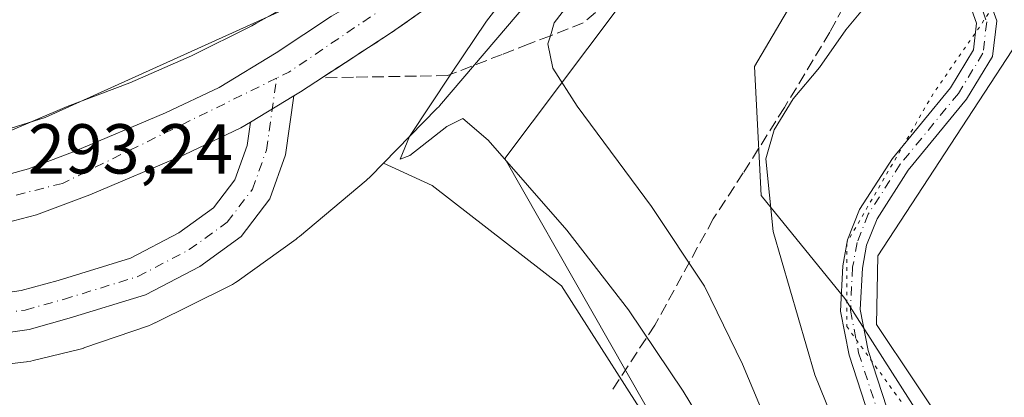
# Model space of a CAD drawing. Units: metres. Extents: x 618856 to 622348, y 4660036 to 4662409.
# Drawn here: x 620072 to 620212, y 4660223 to 4660277 of the extents above; entities that cross this region are included whole.
import ezdxf

# ---------------------------------------------------------------- set-up
doc = ezdxf.new("R2010")
doc.units = ezdxf.units.M
doc.header["$MEASUREMENT"] = 0
for name, pattern in [('DGN Style 3', [2.307223458686699, 1.648016756204785, -0.6592067024819142]), ('DGN Style 4', [2.6384748266838614, 1.318413404963828, -0.6592067024819142, 0.001648016756204785, -0.6592067024819142]), ('DGN Style 5', [1.1536117293433497, 0.4944050268614355, -0.6592067024819142])]:
    doc.linetypes.add(name, pattern=pattern)
for name, color, linetype, lineweight in [('Camino Cxs', 7, 'Continuous', 0), ('Camino eje', 30, 'DGN Style 4', 13), ('Carretera de calzada única Cxs', 7, 'Continuous', 13), ('Carretera de calzada única eje', 7, 'DGN Style 4', 0), ('Cultivos herbáceos CxS', 92, 'Continuous', 0), ('Curva de nivel normal', 30, 'Continuous', 0), ('Espacio natural protegido', 121, 'Continuous', 13), ('Espacio natural protegido CxS', 121, 'Continuous', 0), ('Núcleo urbano CxS', 7, 'Continuous', 0), ('Pastizal CxS', 92, 'Continuous', 0), ('Pista pavimentada Cxs', 135, 'Continuous', 0), ('Pista pavimentada eje', 135, 'DGN Style 4', 0), ('Rótulo de punto de cota en terreno', 7, 'Continuous', 0), ('Senda', 7, 'DGN Style 3', 0), ('Talud superficial', 30, 'DGN Style 3', 0), ('Vía pecuaria CxS', 92, 'Continuous', 13), ('Vía pecuaria eje', 92, 'DGN Style 5', 0)]:
    doc.layers.add(name, color=color, linetype=linetype, lineweight=lineweight)
doc.styles.add('Style-Arial', font='txt')

# ---------------------------------------------------------------- blocks, each defined once
blk = doc.blocks.new('*U4')
at = {"layer": 'Cultivos herbáceos CxS', "color": 92, "linetype": 'Continuous', "lineweight": 0}
blk.add_polyline3d([(620055.8125, 4660326.392899999, 296.0397999999986), (620073.2093000002, 4660308.986099999, 294.7773000000016), (620092.4370999997, 4660297.0777, 292.7468999999983), (620104.3399, 4660287.0011, 292.8441000000021), (620109.9479, 4660278.183499999, 291.7013000000007), (620075.8586999997, 4660262.773700001, 294.5190000000002), (620041.3964999998, 4660251.972300001, 295.0109999999986)], dxfattribs=at)

msp = doc.modelspace()

# ---------------------------------------------------------------- linework, layer by layer
at = {"layer": 'Camino Cxs', "color": 7, "linetype": 'Continuous', "lineweight": 0}
for points in [[(620178.2911, 4660309.196699999, 283.7854999999981), (620179.2559000002, 4660308.583900001, 282.9875000000029), (620188.3608999997, 4660303.9253, 279.5789999999979), (620194.4458999997, 4660300.013699999, 279.913400000005), (620200.8784999996, 4660294.126300001, 279.6633000000002), (620205.7686999999, 4660287.497099999, 279.1674000000057), (620209.4688999997, 4660281.076099999, 279.1450999999943), (620211.1045000004, 4660276.520099999, 279.1012999999948), (620210.5000999998, 4660271.443700001, 279.1162999999942), (620206.7972999997, 4660265.3847, 279.109500000006), (620198.5324999997, 4660255.318499999, 279.3954999999987), (620194.0997000001, 4660248.411699999, 279.4149999999936), (620192.6130999997, 4660244.645300001, 279.3436999999976), (620192.0186999999, 4660241.376700001, 279.304099999994), (620191.7147000004, 4660235.498299999, 279.2446000000054), (620192.8300999999, 4660229.7181, 279.1824999999953), (620195.4883000003, 4660221.539100001, 279.1677000000054)], [(620192.9589000001, 4660220.2631, 279.2360000000044), (620190.1136999996, 4660229.0175, 279.3166999999958), (620188.9008999999, 4660235.3025, 279.2911000000022), (620189.2317000004, 4660241.7007, 279.3891000000003), (620189.9074999997, 4660245.417099999, 279.5130000000063), (620191.5957000004, 4660249.6941, 279.5635000000038), (620196.2644999997, 4660256.968699999, 279.5332000000053), (620204.5097000003, 4660267.0109, 279.3212000000058), (620207.7921000002, 4660272.381899999, 279.180600000007), (620208.2461000001, 4660276.195499999, 279.1658000000025), (620206.9181000004, 4660279.8947, 279.2788), (620203.4216999998, 4660285.962099999, 279.2611000000034), (620198.7871000003, 4660292.244700001, 279.1457999999984), (620192.7313000001, 4660297.7873, 279.2274000000034), (620186.9627, 4660301.4955, 279.4640000000072), (620177.8645000001, 4660306.1505, 282.9719000000041), (620176.9811000006, 4660306.7115, 283.5236000000005)], [(620209.4688999997, 4660281.076099999, 279.1450999999943), (620211.1045000004, 4660276.520099999, 279.1012999999948), (620210.5000999998, 4660271.443700001, 279.1162999999942), (620206.7972999997, 4660265.3847, 279.109500000006), (620198.5324999997, 4660255.318499999, 279.3954999999987), (620194.0997000001, 4660248.411699999, 279.4149999999936), (620192.6130999997, 4660244.645300001, 279.3436999999976), (620192.0186999999, 4660241.376700001, 279.304099999994), (620191.7147000004, 4660235.498299999, 279.2446000000054), (620192.8300999999, 4660229.7181, 279.1824999999953), (620195.4883000003, 4660221.539100001, 279.1677000000054)], [(620192.9589000001, 4660220.2631, 279.2360000000044), (620190.1136999996, 4660229.0175, 279.3166999999958), (620188.9008999999, 4660235.3025, 279.2911000000022), (620189.2317000004, 4660241.7007, 279.3891000000003), (620189.9074999997, 4660245.417099999, 279.5130000000063), (620191.5957000004, 4660249.6941, 279.5635000000038), (620196.2644999997, 4660256.968699999, 279.5332000000053), (620204.5097000003, 4660267.0109, 279.3212000000058), (620207.7921000002, 4660272.381899999, 279.180600000007), (620208.2461000001, 4660276.195499999, 279.1658000000025), (620206.9181000004, 4660279.8947, 279.2788)]]:
    msp.add_polyline3d(points, dxfattribs=at)
at = {"layer": 'Camino eje', "color": 30, "linetype": 'DGN Style 4', "lineweight": 13}
msp.add_polyline3d([(620193.7938999999, 4660298.7125, 279.5149999999995), (620199.8327000003, 4660293.185500001, 279.3227000000043), (620204.5953000003, 4660286.729499999, 279.1781999999948), (620208.1935000002, 4660280.485500001, 279.1168999999936), (620209.6753000002, 4660276.357899999, 279.1334000000061), (620209.1460999995, 4660271.912900001, 279.1441999999952), (620205.6535, 4660266.197899999, 279.2127000000037), (620197.3985000001, 4660256.1437, 279.4339000000036), (620192.8476999998, 4660249.0529, 279.4584999999934), (620191.2603000002, 4660245.031099999, 279.4204000000027), (620190.6253000004, 4660241.538699999, 279.3451999999961), (620190.3076999999, 4660235.4003, 279.2670000000071), (620191.4719000002, 4660229.367699999, 279.2318999999989), (620194.2235000003, 4660220.9011, 279.1953999999969)], dxfattribs=at)
at = {"layer": 'Carretera de calzada única Cxs', "color": 7, "linetype": 'Continuous', "lineweight": 13, "extrusion": (0.03482191394094303, 0.0210911204451604, 0.9991709558167998), "elevation": 120175.0420040865, "flags": 128}
msp.add_lwpolyline([(3664853.16619038, -2942275.081689001), (3664853.16619038, -2942282.318028558)], dxfattribs=at)
at = {"layer": 'Carretera de calzada única Cxs', "color": 7, "linetype": 'Continuous', "lineweight": 13}
for points in [[(620065.1901000004, 4660253.2301, 293.5574999999953), (620073.5201000003, 4660255.495100001, 293.0694999999978), (620079.7801000001, 4660257.850099999, 292.7124999999942), (620092.9700999996, 4660263.450099999, 292.1463999999978), (620100.6001000004, 4660267.050100001, 291.7189000000071), (620108.6901000004, 4660271.960100001, 291.1744000000036), (620116.5846999995, 4660277.1669, 290.7924999999959), (620117.8799000002, 4660277.9331, 290.7654999999941), (620120.3497000001, 4660279.5383, 290.6772999999957), (620121.4600999998, 4660280.2601, 290.6315000000032), (620126.6409, 4660283.872300001, 290.5822999999946), (620127.2401000002, 4660284.290100001, 290.6165000000037), (620132.7901, 4660288.6801, 290.2933000000049), (620138.0201000003, 4660293.460100001, 290.1123999999982), (620143.0100999996, 4660298.610099999, 290.0053000000044), (620149.3601000002, 4660305.370100001, 289.7513999999938), (620156.1601, 4660312.700099999, 289.7088999999978), (620160.4386999998, 4660317.218900001, 290.0445000000037), (620162.4000000004, 4660319.290300001, 290.2157000000007), (620163.8201000001, 4660320.790100001, 290.2688000000053), (620194.4901000002, 4660356.5701, 291.5651000000071), (620209.6700999998, 4660373.460100001, 292.9434000000037), (620228.7301000003, 4660392.890100001, 294.1189000000013)], [(620214.4301000005, 4660368.9901, 292.4226999999955), (620199.3901000004, 4660352.270099999, 291.3908999999985), (620168.6700999998, 4660316.420100001, 290.1111999999994), (620168.0121999999, 4660315.725600001, 290.153999999995), (620166.0500999996, 4660313.6547, 290.172000000006), (620160.9200999998, 4660308.2401, 290.1367000000027), (620154.1300999997, 4660300.920100001, 290.1156000000047), (620147.7301000003, 4660294.100099999, 290.366200000004), (620142.5601000005, 4660288.780099999, 290.5402000000031), (620137.0201000003, 4660283.710100001, 290.6860000000015), (620131.1300999997, 4660279.050100001, 290.8650000000052), (620125.1101000002, 4660274.850099999, 291.0320000000065), (620112.1601, 4660266.4301, 291.5611999999965), (620111.2355000004, 4660265.870100001, 291.5948999999964), (620105.0510999998, 4660262.124299999, 291.8895000000048), (620103.6901000004, 4660261.300100001, 291.9410000000062), (620095.6401000004, 4660257.5001, 292.3809000000037), (620082.2100999998, 4660251.790100001, 293.0050999999949), (620074.6321, 4660248.9409, 293.2869000000064), (620065.8800999997, 4660246.670100001, 293.710699999996)], [(620166.0500999996, 4660313.6547, 290.172000000006), (620160.9200999998, 4660308.2401, 290.1367000000027), (620154.1300999997, 4660300.920100001, 290.1156000000047), (620147.7301000003, 4660294.100099999, 290.366200000004), (620142.5601000005, 4660288.780099999, 290.5402000000031), (620137.0201000003, 4660283.710100001, 290.6860000000015), (620131.1300999997, 4660279.050100001, 290.8650000000052), (620125.1101000002, 4660274.850099999, 291.0320000000065), (620112.1601, 4660266.4301, 291.5611999999965), (620111.2355000004, 4660265.870100001, 291.5948999999964)], [(619896.5401, 4660262.700099999, 300.7835999999952), (619908.9200999998, 4660260.720100001, 300.4891999999964), (619939.6401000004, 4660255.690099999, 299.1475999999966), (619961.9600999998, 4660251.2501, 298.0519000000059), (619977.9401000004, 4660248.540100001, 297.3122000000003), (619996.7600999996, 4660246.1501, 296.4278000000049), (620006.2200999996, 4660245.520099999, 295.9945000000007), (620010.5401, 4660245.360099999, 295.8325999999943), (620020.0900999998, 4660245.390100001, 295.4355999999971), (620030.8300999999, 4660246.3301, 294.9980999999971), (620037.6300999997, 4660247.280099999, 294.6548999999941), (620051.8400999998, 4660249.770099999, 294.2663999999932), (620065.1901000004, 4660253.2301, 293.5574999999953), (620073.5201000003, 4660255.495100001, 293.0694999999978), (620079.7801000001, 4660257.850099999, 292.7124999999942), (620092.9700999996, 4660263.450099999, 292.1463999999978), (620100.6001000004, 4660267.050100001, 291.7189000000071), (620108.6901000004, 4660271.960100001, 291.1744000000036), (620116.5846999995, 4660277.1669, 290.7924999999959), (620117.8799000002, 4660277.9331, 290.7654999999941), (620120.3497000001, 4660279.5383, 290.6772999999957)], [(620105.0510999998, 4660262.124299999, 291.8895000000048), (620103.6901000004, 4660261.300100001, 291.9410000000062), (620095.6401000004, 4660257.5001, 292.3809000000037), (620082.2100999998, 4660251.790100001, 293.0050999999949), (620074.6321, 4660248.9409, 293.2869000000064), (620065.8800999997, 4660246.670100001, 293.710699999996), (620053.2200999996, 4660243.390100001, 294.2819000000018), (620038.6401000004, 4660240.840100001, 294.9406000000017), (620032.2292999999, 4660239.942399999, 295.2339999999967)]]:
    msp.add_polyline3d(points, dxfattribs=at)
at = {"layer": 'Carretera de calzada única eje', "color": 7, "linetype": 'DGN Style 4', "lineweight": 0, "extrusion": (0.04171183503849476, -0.001244542955518845, 0.9991289075642609), "elevation": 20357.16743352609, "flags": 128}
msp.add_lwpolyline([(4676699.865392796, -480432.1117203038), (4676690.055693954, -480418.4885574525), (4676689.155253326, -480416.7823671359)], dxfattribs=at)
at = {"layer": 'Carretera de calzada única eje', "color": 7, "linetype": 'DGN Style 4', "lineweight": 0}
msp.add_polyline3d([(620108.7593, 4660268.360900001, 291.4511999999959), (620078.3300999999, 4660253.4301, 292.9928999999975), (620049.6201, 4660246.190099999, 294.2409999999945), (620019.7500999998, 4660241.520099999, 295.6554000000033), (620019.2200999996, 4660241.551899999, 295.6781000000047)], dxfattribs=at)
at = {"layer": 'Cultivos herbáceos CxS', "color": 92, "linetype": 'Continuous', "lineweight": 0}
for points in [[(620481.2648999998, 4660539.229499999, 292.4744000000064), (620366.2363, 4660447.765500001, 295.8662999999942), (620309.9237000003, 4660388.218900001, 294.8883999999962), (620251.3227000004, 4660337.834100001, 293.2755000000034), (620216.0994999995, 4660324.592499999, 289.6377999999968), (620194.3425000003, 4660300.045700001, 279.8053999999975), (620176.6993000006, 4660270.0417, 280.8674000000028), (620177.6151000002, 4660251.7203, 280.5657999999967), (620189.5176999997, 4660237.0623, 279.3405000000057), (620210.5765000005, 4660204.0823, 279.1679000000004), (620218.7698999997, 4660186.2349, 278.8399000000064), (620218.4411000004, 4660170.356100001, 278.4679999999935), (620210.4555000003, 4660156.2335, 278.5859999999957), (620177.6130999997, 4660088.6545, 279.0329000000056), (620150.5579000004, 4660060.489900001, 280.5877000000037), (620149.4436999997, 4660058.863800001, 280.5581999999995)], [(620210.5765000005, 4660204.0823, 279.1679000000004), (620189.5176999997, 4660237.0623, 279.3405000000057), (620177.6151000002, 4660251.7203, 280.5657999999967), (620176.6993000006, 4660270.0417, 280.8674000000028), (620194.3425000003, 4660300.045700001, 279.8053999999975), (620216.0994999995, 4660324.592499999, 289.6377999999968), (620251.3227000004, 4660337.834100001, 293.2755000000034), (620309.9237000003, 4660388.218900001, 294.8883999999962), (620366.2363, 4660447.765500001, 295.8662999999942), (620481.2648999998, 4660539.229499999, 292.4744000000064)], [(620109.9479, 4660278.183499999, 291.7013000000007), (620075.8586999997, 4660262.773700001, 294.5190000000002), (620041.3964999998, 4660251.972300001, 295.0109999999986), (619995.5647, 4660251.6895, 296.1352999999945), (619977.4653000003, 4660255.1205, 296.9464000000008), (619977.2823000001, 4660255.153100001, 296.9575000000041), (619947.5827000003, 4660260.0713, 298.7361999999994), (619921.3570999998, 4660264.895099999, 300.436600000001), (619908.3885000005, 4660268.087900001, 301.1382000000012), (619908.0185000002, 4660268.169700001, 301.1545000000042), (619898.8302999996, 4660269.953299999, 301.6226000000024), (619898.4927000003, 4660270.011499999, 301.6374000000069), (619874.8929000003, 4660273.551100001, 301.9651000000013), (619874.7503000004, 4660273.5713, 301.9640000000072), (619874.5314999997, 4660273.597100001, 301.9621999999945), (619865.9617, 4660274.485900001, 301.804999999993), (619865.6595000001, 4660274.511499999, 301.8007000000071), (619865.4836999997, 4660274.5211, 301.797900000005), (619856.5147000002, 4660274.9111, 301.5239000000001), (619856.1813000003, 4660274.9187, 301.5056000000041), (619793.5765000005, 4660275.0285, 299.8555000000051), (619693.9611000001, 4660274.439099999, 298.2103999999963), (619629.6964999996, 4660274.2379, 297.7314999999944)], [(620065.8409000002, 4660227.217700001, 293.9857999999949), (620073.2308999998, 4660228.107899999, 293.4983000000066), (620073.3185000002, 4660228.118899999, 293.4937999999966), (620073.8350999998, 4660228.204100001, 293.4673999999941), (620074.1498999996, 4660228.2733, 293.4517999999953), (620080.6599000003, 4660229.843499999, 293.1362999999984), (620080.8548999997, 4660229.893100001, 293.1270999999979), (620081.3557000002, 4660230.045499999, 293.1043999999966), (620081.3744999999, 4660230.051300001, 293.1034999999974), (620081.3932999996, 4660230.057700001, 293.1027000000031), (620090.5531000001, 4660233.217700001, 292.6128999999929), (620091.0056999996, 4660233.3893, 292.5935999999929), (620091.4824999999, 4660233.6055, 292.5739000000031), (620091.4902999997, 4660233.609099999, 292.5734999999986), (620091.4978999998, 4660233.6129, 292.5731999999989), (620102.0481000004, 4660238.843900001, 292.0632999999943), (620102.4943000004, 4660239.083100001, 292.0397999999986), (620102.9389000004, 4660239.3595, 291.9928999999975), (620103.1602999996, 4660239.512900001, 291.9716999999946), (620111.5302999998, 4660245.5229, 291.5047999999952), (620111.7345000004, 4660245.6743, 291.4945000000007), (620111.9981000006, 4660245.885700001, 291.482999999993), (620121.4981000006, 4660253.8345, 290.9101999999984), (620121.6391000003, 4660253.9553, 290.9021999999969), (620122.0210999995, 4660254.312899999, 290.8859999999986), (620122.0802999996, 4660254.3727, 290.8842000000004), (620123.9578999998, 4660256.289899999, 290.8757000000041), (620130.8935000002, 4660253.104699999, 291.6447999999946), (620149.2298999997, 4660238.894300001, 292.1171999999933), (620163.8797000004, 4660215.991699999, 292.5396999999939)], [(620123.9578999998, 4660256.289899999, 290.8757000000041), (620122.0802999996, 4660254.3727, 290.8842000000004), (620122.0210999995, 4660254.312899999, 290.8859999999986), (620121.6391000003, 4660253.9553, 290.9021999999969), (620121.4981000006, 4660253.8345, 290.9101999999984), (620111.9981000006, 4660245.885700001, 291.482999999993), (620111.7345000004, 4660245.6743, 291.4945000000007), (620111.5302999998, 4660245.5229, 291.5047999999952), (620103.1602999996, 4660239.512900001, 291.9716999999946), (620102.9389000004, 4660239.3595, 291.9928999999975), (620102.4943000004, 4660239.083100001, 292.0397999999986), (620102.0481000004, 4660238.843900001, 292.0632999999943), (620091.4978999998, 4660233.6129, 292.5731999999989), (620091.4902999997, 4660233.609099999, 292.5734999999986), (620091.4824999999, 4660233.6055, 292.5739000000031), (620091.0056999996, 4660233.3893, 292.5935999999929), (620090.5531000001, 4660233.217700001, 292.6128999999929), (620081.3932999996, 4660230.057700001, 293.1027000000031), (620081.3744999999, 4660230.051300001, 293.1034999999974), (620081.3557000002, 4660230.045499999, 293.1043999999966), (620080.8548999997, 4660229.893100001, 293.1270999999979), (620080.6599000003, 4660229.843499999, 293.1362999999984), (620074.1498999996, 4660228.2733, 293.4517999999953), (620073.8350999998, 4660228.204100001, 293.4673999999941), (620073.3185000002, 4660228.118899999, 293.4937999999966), (620073.2308999998, 4660228.107899999, 293.4983000000066), (620065.8409000002, 4660227.217700001, 293.9857999999949)], [(620123.9578999998, 4660256.289899999, 290.8757000000041), (620130.8935000002, 4660253.104699999, 291.6447999999946), (620149.2298999997, 4660238.894300001, 292.1171999999933), (620163.8797000004, 4660215.991699999, 292.5396999999939), (620170.2883000001, 4660194.921700001, 292.9530999999988), (620172.1199000003, 4660176.5997, 291.2862000000023), (620157.9046999998, 4660147.6007, 289.4324000000051), (620135.2084999997, 4660105.8937, 289.8625000000029), (620113.1448999997, 4660080.2839, 289.8372999999993), (620102.6448999997, 4660066.397500001, 289.6160999999993), (620099.7171999998, 4660058.015000001, 289.3833000000013)]]:
    msp.add_polyline3d(points, dxfattribs=at)
at = {"layer": 'Curva de nivel normal', "color": 30, "linetype": 'Continuous', "lineweight": 0, "flags": 128}
for points, elevation in [([(620212.7599999999, 4660334.5701), (620211.2000000002, 4660340.300100001), (620209.8600000005, 4660344.120100001), (620211.75, 4660348.9001), (620211.8200000003, 4660350.7601), (620207.9764, 4660350.231899999), (620206.29, 4660350.0001), (620201.9600000001, 4660347.5801), (620194.3399999999, 4660340.4301), (620172.29, 4660317.0001), (620149.9000000004, 4660291.0701), (620138.5700000003, 4660276.440099999), (620133.5482999999, 4660268.923599999), (620127.6399999997, 4660260.0801), (620126.3099999996, 4660256.880100001), (620127.6799999997, 4660257.4001), (620132.9800000006, 4660261.4801), (620135.2300000006, 4660262.620100001), (620138.8300000001, 4660259.540100001), (620150, 4660246.7601), (620158.7699999996, 4660235.4901), (620166.5199999996, 4660223.9001), (620171.54, 4660215.630100001)], 290), ([(620154.3700000001, 4660284.220100001), (620148.2199999997, 4660276.220100001), (620147.6720000004, 4660274.3935), (620147.3200000003, 4660273.220100001), (620148.0099999999, 4660269.790100001), (620151.4699999997, 4660264.4001), (620162.04, 4660250.1501), (620169.5800000001, 4660238.840100001), (620174.9800000006, 4660227.7501), (620181.9500000002, 4660211.130100001)], 285), ([(620193.2000000002, 4660279.550100001), (620189.6500000004, 4660275.220100001), (620185.9000000004, 4660269.880100001), (620182.1600000003, 4660265.4101), (620179.4500000002, 4660261.040100001), (620178.3099999996, 4660256.9001), (620179.3200000003, 4660246.5801), (620185.2400000002, 4660226.2301), (620188.9900000002, 4660217.0101)], 280)]:
    msp.add_lwpolyline(points, dxfattribs=dict(at, elevation=elevation))
at = {"layer": 'Espacio natural protegido', "color": 121, "linetype": 'Continuous', "lineweight": 13, "flags": 128}
msp.add_lwpolyline([(620215.5770000016, 4660383.450000001), (620210.8500000006, 4660378.207000001), (620204.6030000017, 4660371.302999999), (620197.320000001, 4660363.255000004), (620180.3160000006, 4660351.369000001), (620157.7060000018, 4660344.224000001), (620144.0860000006, 4660330.073999999), (620142.109000001, 4660327.354999999), (620138.5180000003, 4660322.417999998), (620132.9820000011, 4660315.234000001), (620132.878000001, 4660315.098999999), (620129.4130000003, 4660305.363000002), (620125.5270000006, 4660296.119999998), (620119.816000001, 4660288.206999999), (620113.5790000011, 4660280.523000002), (620105.7920000025, 4660276.113), (620105.2350000021, 4660275.797999999), (620096.6720000005, 4660271.529), (620087.9330000019, 4660267.693000002), (620079.0240000014, 4660264.329000001), (620070.2460000013, 4660260.615999999)], dxfattribs=at)
at = {"layer": 'Espacio natural protegido CxS', "color": 121, "linetype": 'Continuous', "lineweight": 0, "flags": 128}
msp.add_lwpolyline([(620215.5769999988, 4660383.45), (620210.85, 4660378.207000001), (620204.6030000012, 4660371.302999998), (620197.3200000004, 4660363.255000002), (620180.316, 4660351.369), (620157.7060000012, 4660344.224000001), (620144.086, 4660330.073999999), (620142.1090000004, 4660327.355), (620138.5179999997, 4660322.417999999), (620132.9820000007, 4660315.234), (620132.8780000003, 4660315.098999999), (620129.4129999997, 4660305.363000001), (620125.527, 4660296.119999999), (620119.8160000005, 4660288.207000001), (620113.5790000006, 4660280.523000001), (620105.7919999996, 4660276.113000001), (620105.2349999994, 4660275.797999999), (620096.672, 4660271.528999999), (620087.9329999991, 4660267.693000001), (620079.0240000008, 4660264.329), (620070.2460000007, 4660260.616000001)], dxfattribs=at)
at = {"layer": 'Núcleo urbano CxS', "color": 7, "linetype": 'Continuous', "lineweight": 0}
for points in [[(620318.6542999997, 4660457.759099999, 297.4198999999935), (620309.1003000002, 4660449.603499999, 297.1034000000073), (620282.1491, 4660427.2643, 296.4075000000012), (620267.7005000003, 4660415.190300001, 295.725900000005), (620256.4807000002, 4660405.3643, 295.1769000000059), (620253.9106999999, 4660403.014900001, 295.0129000000015), (620245.8548999997, 4660394.951500001, 294.5283000000054), (620245.8523000004, 4660394.9487, 294.5280999999959), (620245.8460999997, 4660394.942500001, 294.5276000000013), (620245.8309000004, 4660394.9275, 294.5265999999974), (620231.3086999999, 4660380.515100001, 293.4526999999944), (620224.4178999999, 4660372.4803, 292.6726000000053), (620224.3778999997, 4660372.433900001, 292.6695999999938), (620207.7873000001, 4660353.3859, 291.1818999999959), (620194.7291000001, 4660338.1655, 290.0630999999994), (620175.9886999996, 4660315.7829, 288.922000000006), (620175.8967000004, 4660315.674699999, 288.9098999999987), (620158.3800999997, 4660295.4923, 289.0194000000047), (620135.2099000001, 4660268.307499999, 290.0265000000072), (620131.9231000004, 4660264.451099999, 290.463699999993), (620131.8491000002, 4660264.365700001, 290.468200000003), (620131.5503000002, 4660264.043500001, 290.4891000000061), (620123.9578999998, 4660256.289899999, 290.8757000000041)], [(620041.3964999998, 4660251.972300001, 295.0109999999986), (620075.8586999997, 4660262.773700001, 294.5190000000002), (620109.9479, 4660278.183499999, 291.7013000000007), (620113.4073000001, 4660279.747300001, 290.8438000000024), (620153.4099000003, 4660314.1753, 288.1490999999951), (620163.7664999999, 4660326.108100001, 289.2024999999995), (620181.3470999999, 4660347.1053, 289.6031999999978), (620182.4923, 4660348.473099999, 289.7483000000066), (620182.5544999996, 4660348.546499999, 289.7508999999991), (620195.6637000004, 4660363.826300001, 292.3071999999956), (620195.7024999997, 4660363.871300001, 292.3251000000019), (620198.4402999999, 4660367.014699999, 293.2991000000038), (620212.2925000006, 4660382.9189, 294.0676999999997)], [(620158.3800999997, 4660295.4923, 289.0194000000047), (620135.2099000001, 4660268.307499999, 290.0265000000072), (620131.9231000004, 4660264.451099999, 290.463699999993), (620131.8491000002, 4660264.365700001, 290.468200000003), (620131.5503000002, 4660264.043500001, 290.4891000000061), (620123.9578999998, 4660256.289899999, 290.8757000000041), (620122.0802999996, 4660254.3727, 290.8842000000004), (620122.0210999995, 4660254.312899999, 290.8859999999986), (620121.6391000003, 4660253.9553, 290.9021999999969), (620121.4981000006, 4660253.8345, 290.9101999999984), (620111.9981000006, 4660245.885700001, 291.482999999993), (620111.7345000004, 4660245.6743, 291.4945000000007), (620111.5302999998, 4660245.5229, 291.5047999999952), (620103.1602999996, 4660239.512900001, 291.9716999999946), (620102.9389000004, 4660239.3595, 291.9928999999975), (620102.4943000004, 4660239.083100001, 292.0397999999986), (620102.0481000004, 4660238.843900001, 292.0632999999943), (620091.4978999998, 4660233.6129, 292.5731999999989), (620091.4902999997, 4660233.609099999, 292.5734999999986), (620091.4824999999, 4660233.6055, 292.5739000000031), (620091.0056999996, 4660233.3893, 292.5935999999929), (620090.5531000001, 4660233.217700001, 292.6128999999929), (620081.3932999996, 4660230.057700001, 293.1027000000031), (620081.3744999999, 4660230.051300001, 293.1034999999974), (620081.3557000002, 4660230.045499999, 293.1043999999966), (620080.8548999997, 4660229.893100001, 293.1270999999979), (620080.6599000003, 4660229.843499999, 293.1362999999984), (620074.1498999996, 4660228.2733, 293.4517999999953), (620073.8350999998, 4660228.204100001, 293.4673999999941), (620073.3185000002, 4660228.118899999, 293.4937999999966), (620073.2308999998, 4660228.107899999, 293.4983000000066), (620065.8409000002, 4660227.217700001, 293.9857999999949)], [(620109.9479, 4660278.183499999, 291.7013000000007), (620075.8586999997, 4660262.773700001, 294.5190000000002), (620041.3964999998, 4660251.972300001, 295.0109999999986), (619995.5647, 4660251.6895, 296.1352999999945), (619977.4653000003, 4660255.1205, 296.9464000000008), (619977.2823000001, 4660255.153100001, 296.9575000000041), (619947.5827000003, 4660260.0713, 298.7361999999994), (619921.3570999998, 4660264.895099999, 300.436600000001), (619908.3885000005, 4660268.087900001, 301.1382000000012), (619908.0185000002, 4660268.169700001, 301.1545000000042), (619898.8302999996, 4660269.953299999, 301.6226000000024), (619898.4927000003, 4660270.011499999, 301.6374000000069), (619874.8929000003, 4660273.551100001, 301.9651000000013), (619874.7503000004, 4660273.5713, 301.9640000000072), (619874.5314999997, 4660273.597100001, 301.9621999999945), (619865.9617, 4660274.485900001, 301.804999999993), (619865.6595000001, 4660274.511499999, 301.8007000000071), (619865.4836999997, 4660274.5211, 301.797900000005), (619856.5147000002, 4660274.9111, 301.5239000000001), (619856.1813000003, 4660274.9187, 301.5056000000041), (619793.5765000005, 4660275.0285, 299.8555000000051), (619693.9611000001, 4660274.439099999, 298.2103999999963), (619629.6964999996, 4660274.2379, 297.7314999999944)], [(620123.9578999998, 4660256.289899999, 290.8757000000041), (620122.0802999996, 4660254.3727, 290.8842000000004), (620122.0210999995, 4660254.312899999, 290.8859999999986), (620121.6391000003, 4660253.9553, 290.9021999999969), (620121.4981000006, 4660253.8345, 290.9101999999984), (620111.9981000006, 4660245.885700001, 291.482999999993), (620111.7345000004, 4660245.6743, 291.4945000000007), (620111.5302999998, 4660245.5229, 291.5047999999952), (620103.1602999996, 4660239.512900001, 291.9716999999946), (620102.9389000004, 4660239.3595, 291.9928999999975), (620102.4943000004, 4660239.083100001, 292.0397999999986), (620102.0481000004, 4660238.843900001, 292.0632999999943), (620091.4978999998, 4660233.6129, 292.5731999999989), (620091.4902999997, 4660233.609099999, 292.5734999999986), (620091.4824999999, 4660233.6055, 292.5739000000031), (620091.0056999996, 4660233.3893, 292.5935999999929), (620090.5531000001, 4660233.217700001, 292.6128999999929), (620081.3932999996, 4660230.057700001, 293.1027000000031), (620081.3744999999, 4660230.051300001, 293.1034999999974), (620081.3557000002, 4660230.045499999, 293.1043999999966), (620080.8548999997, 4660229.893100001, 293.1270999999979), (620080.6599000003, 4660229.843499999, 293.1362999999984), (620074.1498999996, 4660228.2733, 293.4517999999953), (620073.8350999998, 4660228.204100001, 293.4673999999941), (620073.3185000002, 4660228.118899999, 293.4937999999966), (620073.2308999998, 4660228.107899999, 293.4983000000066), (620065.8409000002, 4660227.217700001, 293.9857999999949)]]:
    msp.add_polyline3d(points, dxfattribs=at)
at = {"layer": 'Pastizal CxS', "color": 92, "linetype": 'Continuous', "lineweight": 0}
for points in [[(620481.2648999998, 4660539.229499999, 292.4744000000064), (620366.2363, 4660447.765500001, 295.8662999999942), (620309.9237000003, 4660388.218900001, 294.8883999999962), (620251.3227000004, 4660337.834100001, 293.2755000000034), (620216.0994999995, 4660324.592499999, 289.6377999999968), (620194.3425000003, 4660300.045700001, 279.8053999999975), (620176.6993000006, 4660270.0417, 280.8674000000028), (620177.6151000002, 4660251.7203, 280.5657999999967), (620189.5176999997, 4660237.0623, 279.3405000000057), (620210.5765000005, 4660204.0823, 279.1679000000004), (620218.7698999997, 4660186.2349, 278.8399000000064), (620218.4411000004, 4660170.356100001, 278.4679999999935), (620210.4555000003, 4660156.2335, 278.5859999999957), (620177.6130999997, 4660088.6545, 279.0329000000056), (620150.5579000004, 4660060.489900001, 280.5877000000037), (620149.4436999997, 4660058.863800001, 280.5581999999995)], [(620481.2648999998, 4660539.229499999, 292.4744000000064), (620366.2363, 4660447.765500001, 295.8662999999942), (620309.9237000003, 4660388.218900001, 294.8883999999962), (620251.3227000004, 4660337.834100001, 293.2755000000034), (620216.0994999995, 4660324.592499999, 289.6377999999968), (620194.3425000003, 4660300.045700001, 279.8053999999975), (620176.6993000006, 4660270.0417, 280.8674000000028), (620177.6151000002, 4660251.7203, 280.5657999999967), (620189.5176999997, 4660237.0623, 279.3405000000057), (620210.5765000005, 4660204.0823, 279.1679000000004)], [(620318.6542999997, 4660457.759099999, 297.4198999999935), (620309.1003000002, 4660449.603499999, 297.1034000000073), (620282.1491, 4660427.2643, 296.4075000000012), (620267.7005000003, 4660415.190300001, 295.725900000005), (620256.4807000002, 4660405.3643, 295.1769000000059), (620253.9106999999, 4660403.014900001, 295.0129000000015), (620245.8548999997, 4660394.951500001, 294.5283000000054), (620245.8523000004, 4660394.9487, 294.5280999999959), (620245.8460999997, 4660394.942500001, 294.5276000000013), (620245.8309000004, 4660394.9275, 294.5265999999974), (620231.3086999999, 4660380.515100001, 293.4526999999944), (620224.4178999999, 4660372.4803, 292.6726000000053), (620224.3778999997, 4660372.433900001, 292.6695999999938), (620207.7873000001, 4660353.3859, 291.1818999999959), (620194.7291000001, 4660338.1655, 290.0630999999994), (620175.9886999996, 4660315.7829, 288.922000000006), (620175.8967000004, 4660315.674699999, 288.9098999999987), (620158.3800999997, 4660295.4923, 289.0194000000047), (620135.2099000001, 4660268.307499999, 290.0265000000072), (620131.9231000004, 4660264.451099999, 290.463699999993), (620131.8491000002, 4660264.365700001, 290.468200000003), (620131.5503000002, 4660264.043500001, 290.4891000000061), (620123.9578999998, 4660256.289899999, 290.8757000000041)], [(620163.8797000004, 4660215.991699999, 292.5396999999939), (620149.2298999997, 4660238.894300001, 292.1171999999933), (620130.8935000002, 4660253.104699999, 291.6447999999946), (620123.9578999998, 4660256.289899999, 290.8757000000041), (620131.5503000002, 4660264.043500001, 290.4891000000061), (620131.8491000002, 4660264.365700001, 290.468200000003), (620131.9231000004, 4660264.451099999, 290.463699999993), (620135.2099000001, 4660268.307499999, 290.0265000000072), (620158.3800999997, 4660295.4923, 289.0194000000047), (620175.8967000004, 4660315.674699999, 288.9098999999987), (620175.9886999996, 4660315.7829, 288.922000000006), (620194.7291000001, 4660338.1655, 290.0630999999994), (620207.7873000001, 4660353.3859, 291.1818999999959), (620224.3778999997, 4660372.433900001, 292.6695999999938)], [(620123.9578999998, 4660256.289899999, 290.8757000000041), (620130.8935000002, 4660253.104699999, 291.6447999999946), (620149.2298999997, 4660238.894300001, 292.1171999999933), (620163.8797000004, 4660215.991699999, 292.5396999999939), (620170.2883000001, 4660194.921700001, 292.9530999999988), (620172.1199000003, 4660176.5997, 291.2862000000023), (620157.9046999998, 4660147.6007, 289.4324000000051), (620135.2084999997, 4660105.8937, 289.8625000000029), (620113.1448999997, 4660080.2839, 289.8372999999993), (620102.6448999997, 4660066.397500001, 289.6160999999993), (620099.7171999998, 4660058.015000001, 289.3833000000013)]]:
    msp.add_polyline3d(points, dxfattribs=at)
at = {"layer": 'Pista pavimentada Cxs', "color": 135, "linetype": 'Continuous', "lineweight": 0, "extrusion": (0.03482191394094303, 0.0210911204451604, 0.9991709558167998), "elevation": 120175.0420040865, "flags": 128}
msp.add_lwpolyline([(3664853.16619038, -2942275.081689001), (3664853.16619038, -2942282.318028558)], dxfattribs=at)
at = {"layer": 'Pista pavimentada Cxs', "color": 135, "linetype": 'Continuous', "lineweight": 0}
for points in [[(620064.1710999999, 4660236.9771, 294.2241999999969), (620072.4501, 4660238.192500001, 293.6613999999972), (620077.7198999999, 4660239.6435, 293.4501000000019), (620087.9923, 4660242.8101, 292.9299000000028), (620094.8901000004, 4660246.4089, 292.5292999999947), (620099.7868999997, 4660249.937700001, 292.3117999999959), (620102.8426999999, 4660253.9439, 292.1836999999941), (620104.5846999995, 4660258.821900001, 291.9616999999998), (620105.0510999998, 4660262.124299999, 291.8895000000048), (620111.2355000004, 4660265.870100001, 291.5948999999964), (620110.0500999996, 4660257.4749, 291.7437999999966), (620107.8234999999, 4660251.240300001, 291.8025999999954), (620103.7352999998, 4660245.8805, 291.9636000000028), (620097.8372999998, 4660241.6303, 292.251099999994), (620090.1299000002, 4660237.609099999, 292.6652999999933), (620079.2884999998, 4660234.266899999, 293.2280000000028), (620073.6045000004, 4660232.701900001, 293.5290999999997), (620064.5799000004, 4660231.3771, 294.0411000000022)], [(620111.2355000004, 4660265.870100001, 291.5948999999964), (620110.0500999996, 4660257.4749, 291.7437999999966), (620107.8234999999, 4660251.240300001, 291.8025999999954), (620103.7352999998, 4660245.8805, 291.9636000000028), (620097.8372999998, 4660241.6303, 292.251099999994), (620090.1299000002, 4660237.609099999, 292.6652999999933), (620079.2884999998, 4660234.266899999, 293.2280000000028), (620073.6045000004, 4660232.701900001, 293.5290999999997), (620064.5799000004, 4660231.3771, 294.0411000000022)], [(620032.2292999999, 4660239.942399999, 295.2339999999967), (620032.5667000003, 4660239.8237, 295.227899999998), (620042.4452999998, 4660237.909299999, 294.9621999999945), (620054.6398999998, 4660236.9771, 294.4468999999954), (620064.1710999999, 4660236.9771, 294.2241999999969), (620072.4501, 4660238.192500001, 293.6613999999972), (620077.7198999999, 4660239.6435, 293.4501000000019), (620087.9923, 4660242.8101, 292.9299000000028), (620094.8901000004, 4660246.4089, 292.5292999999947), (620099.7868999997, 4660249.937700001, 292.3117999999959), (620102.8426999999, 4660253.9439, 292.1836999999941), (620104.5846999995, 4660258.821900001, 291.9616999999998), (620105.0510999998, 4660262.124299999, 291.8895000000048)]]:
    msp.add_polyline3d(points, dxfattribs=at)
at = {"layer": 'Pista pavimentada eje', "color": 135, "linetype": 'DGN Style 4', "lineweight": 0}
msp.add_polyline3d([(620060.3847000003, 4660234.177100001, 294.2890000000043), (620064.3755000001, 4660234.177100001, 294.1107999999949), (620073.0273000002, 4660235.447100001, 293.6031999999978), (620078.5043000003, 4660236.9553, 293.3358000000007), (620089.0610999997, 4660240.2097, 292.7872999999963), (620096.3636999996, 4660244.0197, 292.3727000000072), (620101.7610999999, 4660247.9091, 292.0823999999994), (620105.3331000004, 4660252.5921, 291.988400000002), (620107.3174999999, 4660258.148499999, 291.8157999999967), (620108.7593, 4660268.360900001, 291.4511999999959)], dxfattribs=at)
at = {"layer": 'Senda', "color": 7, "linetype": 'DGN Style 3', "lineweight": 0}
msp.add_polyline3d([(620193.6441000003, 4660296.951900001, 279.2930000000051), (620192.7949000001, 4660286.972899999, 280.4392999999982), (620191.5248999996, 4660282.527899999, 280.4982000000018), (620187.3973000003, 4660274.9079, 280.3081999999995), (620180.9414999997, 4660264.218699999, 280.2277000000031), (620175.0800999999, 4660254.9101, 280.7391999999964), (620170.8201000001, 4660248.390100001, 282.6358999999939), (620162.5301000001, 4660233.3101, 289.2464000000036), (620156.2001, 4660223.690099999, 293.0366000000067)], dxfattribs=at)
at = {"layer": 'Talud superficial', "color": 30, "linetype": 'DGN Style 3', "lineweight": 0}
for points in [[(620199.3899999997, 4660352.270099999, 291.5812000000006), (620196.3200000003, 4660348.6801, 291.3757999999943), (620184.0300000003, 4660334.350099999, 290.6889999999985), (620177.8899999997, 4660327.170100001, 290.5148000000045), (620174.8099999996, 4660323.590100001, 290.3990000000049), (620171.7400000002, 4660320.0101, 290.2972000000009), (620168.6699999999, 4660316.420100001, 290.1877999999998), (620166.0899999999, 4660313.690099999, 290.159799999994), (620163.5, 4660310.970100001, 290.085500000001), (620160.9199999999, 4660308.2401, 290.0513999999966), (620157.5300000003, 4660304.5801, 290.0528999999952), (620154.1299999999, 4660300.920100001, 290.0691999999981), (620147.7300000006, 4660294.100099999, 290.2939999999944), (620145.1399999997, 4660291.440099999, 290.3113000000012), (620142.5599999996, 4660288.780099999, 290.3996999999945), (620139.79, 4660286.2401, 290.4320000000007), (620137.0199999996, 4660283.710100001, 290.5586000000039), (620134.0700000003, 4660281.380100001, 290.6290000000009), (620131.1299999999, 4660279.050100001, 290.7550999999949), (620125.1100000005, 4660274.850099999, 290.9369000000006), (620121.8099999996, 4660272.700099999, 291.0513000000064), (620118.5099999999, 4660270.5601, 291.1582999999956), (620115.2100000001, 4660268.4101, 291.3003000000026)], [(620155.8600000005, 4660279.190099999, 283.6757999999973), (620152.3399999999, 4660276.200099999, 284.0099000000046), (620147.6720000004, 4660274.3935, 285.463699999993), (620144.6399999997, 4660273.220100001, 286.5126000000019), (620140.7999999998, 4660271.7301, 287.9575000000041), (620133.5482999999, 4660268.923599999, 290.1569000000018), (620133.0999999996, 4660268.7501, 290.2678000000014), (620128.6299999999, 4660268.6601, 290.9668999999994), (620119.6900000004, 4660268.5001, 291.3654999999999), (620115.2100000001, 4660268.4101, 291.4223999999958), (620118.5099999999, 4660270.5601, 291.2636000000057), (620121.8099999996, 4660272.700099999, 291.161500000002), (620125.1100000005, 4660274.850099999, 291.0320000000065), (620131.1299999999, 4660279.050100001, 290.8650000000052)], [(620155.8600000005, 4660279.190099999, 284.3254000000015), (620152.3399999999, 4660276.200099999, 284.718399999998), (620147.6720000004, 4660274.3935, 286.1886999999988), (620144.6399999997, 4660273.220100001, 287.329700000002), (620140.7999999998, 4660271.7301, 288.7514999999985), (620133.5482999999, 4660268.923599999, 290.4706000000006), (620133.0999999996, 4660268.7501, 290.5571999999956), (620128.6299999999, 4660268.6601, 291.0328000000009), (620119.6900000004, 4660268.5001, 291.2765000000072), (620115.2100000001, 4660268.4101, 291.3003000000026)]]:
    msp.add_polyline3d(points, dxfattribs=at)
at = {"layer": 'Vía pecuaria CxS', "color": 92, "linetype": 'Continuous', "lineweight": 13}
for points in [[(620101.9817000004, 4660058.0536, 288.9337999999989), (620166.0099999999, 4660166.680000001, 291.1968999999954), (620173.8267999999, 4660199.738500001, 292.5411000000022), (620153.5560999997, 4660235.2774, 291.6828999999998), (620141.2000000002, 4660256.939999999, 290.042300000001), (620180.3088999996, 4660308.993000001, 282.6677000000054), (620209.1501000002, 4660347.380000001, 290.1342000000004), (620331.0948999999, 4660469.3946, 297.6217000000034), (620331.4287, 4660469.6887, 297.6342000000004), (620482.6299999999, 4660579.369999999, 298.7358999999997), (620576.2577000001, 4660601.008300001, 299.854800000001), (620656.5301000001, 4660619.560000001, 299.7981), (620814.9552999996, 4660635.2633, 290.4360000000015), (620854.5700000003, 4660639.189999999, 300.1582999999956), (620855.6310000002, 4660639.091, 300.2685000000056), (621047.2594999997, 4660621.213099999, 296.146900000007), (621086.8660000004, 4660617.517999999, 298.2646999999997), (621200.25, 4660562.15, 297.8959999999934)], [(620461.2375999996, 4660514.847999999, 296.9005999999936), (620360.8300000001, 4660442.5, 295.8270000000048), (620283.0762, 4660364.720899999, 294.0645999999979), (620237.7800000003, 4660319.41, 292.3280999999988), (620228.4407000003, 4660295.512399999, 286.9655999999959), (620194.1901000004, 4660243.16, 279.3377999999939), (620194.0007999997, 4660233.390000001, 279.255799999999), (620210.3487999998, 4660208.977, 279.0280000000057), (620213.8365000002, 4660188.0516, 279.1588000000047), (620200.3799999999, 4660150.980000001, 279.149900000004), (620148.5818999996, 4660058.849099999, 280.389599999995), (620101.9817000004, 4660058.0536, 288.9337999999989), (620166.0099999999, 4660166.680000001, 291.1968999999954), (620173.8267999999, 4660199.738500001, 292.5411000000022), (620153.5560999997, 4660235.2774, 291.6828999999998), (620141.2000000002, 4660256.939999999, 290.042300000001), (620180.3088999996, 4660308.993000001, 282.6677000000054), (620209.1501000002, 4660347.380000001, 290.1342000000004), (620331.0948999999, 4660469.3946, 297.6217000000034), (620331.4287, 4660469.6887, 297.6342000000004), (620482.6299999999, 4660579.369999999, 298.7358999999997)], [(621195.9600999998, 4660487.24, 292.4487999999984), (621056.9781, 4660557.222100001, 288.1438999999955), (620881.7599999999, 4660553.390000001, 289.9352999999974), (620828.5444999998, 4660552.226199999, 287.7023000000045), (620824.8203999996, 4660552.1447, 289.0066999999981), (620674.6299999999, 4660548.859999999, 291.3684999999969), (620640.8761999998, 4660548.0056, 291.9572999999946), (620606.608, 4660547.1381, 298.0326999999961), (620505.2308999998, 4660544.571900001, 297.7341000000015), (620502.3899999997, 4660544.5, 297.7020000000048), (620474.4398999996, 4660524.3608, 293.0304999999935), (620461.2375999996, 4660514.847999999, 296.9005999999936), (620360.8300000001, 4660442.5, 295.8270000000048), (620283.0762, 4660364.720899999, 294.0645999999979), (620237.7800000003, 4660319.41, 292.3280999999988), (620228.4407000003, 4660295.512399999, 286.9655999999959), (620194.1901000004, 4660243.16, 279.3377999999939), (620194.0007999997, 4660233.390000001, 279.255799999999), (620210.3487999998, 4660208.977, 279.0280000000057), (620213.8365000002, 4660188.0516, 279.1588000000047), (620200.3799999999, 4660150.980000001, 279.149900000004), (620148.5818999996, 4660058.849099999, 280.389599999995)]]:
    msp.add_polyline3d(points, dxfattribs=at)
at = {"layer": 'Vía pecuaria eje', "color": 92, "linetype": 'DGN Style 5', "lineweight": 0}
msp.add_polyline3d([(620402.7176999999, 4660489.231100001, 297.0292000000045), (620373.5076000001, 4660465.524300001, 296.3895000000048), (620334.9841999998, 4660429.964299999, 295.8436999999976), (620286.7241000002, 4660388.477499999, 294.7142000000022), (620252.4341000002, 4660355.880799999, 293.1018999999943), (620236.3474000003, 4660334.7141, 292.9988000000012), (620227.4572999999, 4660308.890699999, 289.1122999999934), (620221.1073000003, 4660293.650699999, 283.4597000000067), (620202.0573000005, 4660266.1339, 279.5060999999987), (620189.7806000002, 4660244.9672, 279.5007999999943), (620189.7806000002, 4660233.1139, 279.2810000000027), (620198.6705999998, 4660220.837200001, 279.1291000000056), (620207.5606000006, 4660203.057200001, 279.2044000000024), (620208.8306, 4660182.7371, 279.3494999999967), (620201.2106, 4660162.417099999, 279.644100000005), (620195.7248000001, 4660151.320699999, 279.9281000000047), (620190.6272999998, 4660140.827, 279.8657999999996), (620170.7306000004, 4660109.500299999, 281.1500999999989), (620149.9872000003, 4660075.6336, 281.3381999999983), (620139.9428000003, 4660058.7016, 281.050900000002)], dxfattribs=at)

# ---------------------------------------------------------------- block references
at = {"layer": 'Cultivos herbáceos CxS', "color": 92, "linetype": 'Continuous', "lineweight": 0}
msp.add_blockref('*U4', (0, 0), dxfattribs=at)

# ---------------------------------------------------------------- texts
at = {"layer": 'Rótulo de punto de cota en terreno', "color": 7, "linetype": 'Continuous', "lineweight": 0, "style": 'Style-Arial'}
msp.add_text('293,24', height=7.000000000000002, dxfattribs=at).set_placement((620073.4177999999, 4660254.8278))

doc.saveas('drawing.dxf')
